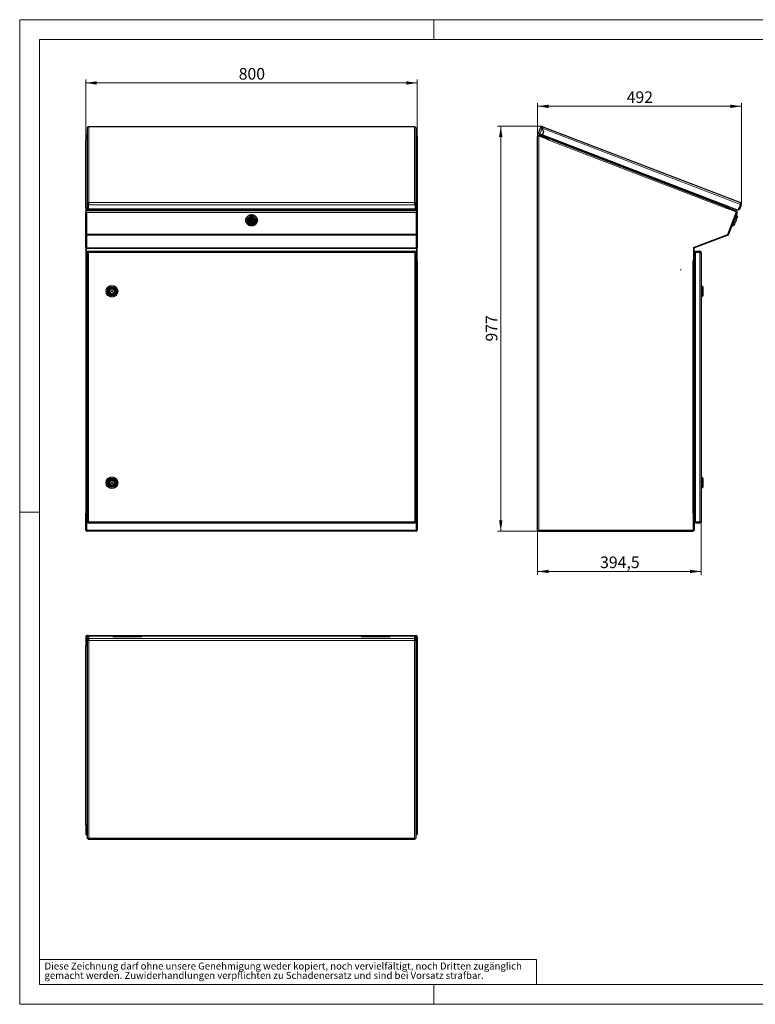
# Model space of a CAD drawing. Units: millimetres. Extents: x 0 to 420, y 0 to 297.
# Drawn here: x 0 to 222, y 0 to 297 of the extents above; entities that cross this region are included whole.
import ezdxf

# ---------------------------------------------------------------- set-up
doc = ezdxf.new("R2010")
doc.units = ezdxf.units.MM
doc.header["$PDSIZE"] = -1
doc.styles.add('SLDTEXTSTYLE0', font='TXT', dxfattribs={"width": 0.75})
doc.dimstyles.new('SLDDIMSTYLE0', dxfattribs={"dimtxt": 3.5, "dimasz": 3.3, "dimexe": 0, "dimexo": 0.0625, "dimgap": 0.875, "dimtad": 1, "dimdec": 1, "dimlfac": 8, "dimrnd": 1e-09, "dimzin": 12, "dimdsep": 46, "dimtxsty": 'SLDTEXTSTYLE0', "dimsah": 1, "dimcen": 0.09, "dimadec": 0, "dimazin": 3, "dimtfac": 1, "dimtdec": 1, "dimtofl": 0, "dimtmove": 0, "dimatfit": 3, "dimfxl": 1, "dimfrac": 2, "dimtolj": 1, "dimtzin": 12, "dimarcsym": 0})
doc.dimstyles.new('SLDDIMSTYLE1', dxfattribs={"dimtxt": 3.5, "dimasz": 3.3, "dimexe": 0, "dimexo": 0.0625, "dimgap": 0.875, "dimtad": 1, "dimdec": 0, "dimlfac": 8, "dimrnd": 1e-09, "dimzin": 12, "dimdsep": 46, "dimtxsty": 'SLDTEXTSTYLE0', "dimsah": 1, "dimcen": 0.09, "dimadec": 0, "dimazin": 3, "dimtfac": 1, "dimtdec": 0, "dimtofl": 0, "dimtmove": 0, "dimatfit": 3, "dimfxl": 1, "dimfrac": 2, "dimtolj": 1, "dimtzin": 12, "dimarcsym": 0})

# ---------------------------------------------------------------- blocks, each defined once
blk = doc.blocks.new('SW_NOTE_2')
at = {"color": 0, "linetype": 'Continuous', "lineweight": 0, "attachment_point": 1, "style": 'SLDTEXTSTYLE0'}
for s, insert, char_height in [('gemacht werden. Zuwiderhandlungen verpflichten zu Schadenersatz und sind bei Vorsatz strafbar.', (0, -0.09), 2.1167), ('Diese Zeichnung darf ohne unsere Genehmigung weder kopiert, noch vervielfältigt, noch Dritten zugänglich', (0, 2.73), 2.11667)]:
    blk.add_mtext(s, dxfattribs=dict(at, insert=insert, char_height=char_height))
blk = doc.blocks.new('_D')
at = {"color": 7, "linetype": 'Continuous', "lineweight": 18}
for p, q in [((19.98, 260.77), (19.98, 278.92)), ((19.98, 277.92), (119.98, 277.92)), ((119.98, 260.77), (119.98, 278.92))]:
    blk.add_line(p, q, dxfattribs=at)
for points in [[(19.98, 277.92), (23.28, 277.41), (23.28, 278.43)], [(119.98, 277.92), (116.68, 278.43), (116.68, 277.41)]]:
    blk.add_solid(points, dxfattribs=at)
at = {"color": 7, "linetype": 'Continuous', "lineweight": 18, "insert": (66.1, 282.43), "char_height": 3.5, "attachment_point": 1, "style": 'SLDTEXTSTYLE0'}
blk.add_mtext('800', dxfattribs=at)
blk = doc.blocks.new('_D_1')
at = {"color": 7, "linetype": 'Continuous', "lineweight": 18}
for p, q in [((157.39, 264.88), (144.18, 264.88)), ((145.18, 264.88), (145.18, 142.69)), ((156.7, 142.69), (144.18, 142.69))]:
    blk.add_line(p, q, dxfattribs=at)
for points in [[(145.18, 264.88), (144.67, 261.58), (145.69, 261.58)], [(145.18, 142.69), (145.69, 145.99), (144.67, 145.99)]]:
    blk.add_solid(points, dxfattribs=at)
at = {"color": 7, "linetype": 'Continuous', "lineweight": 18, "insert": (140.66, 199.91), "char_height": 3.5, "attachment_point": 1, "rotation": 90, "style": 'SLDTEXTSTYLE0'}
blk.add_mtext('977', dxfattribs=at)
blk = doc.blocks.new('_D_2')
at = {"color": 7, "linetype": 'Continuous', "lineweight": 18}
for p, q in [((205.63, 145.57), (205.63, 129.57)), ((156.32, 143.07), (156.32, 129.57)), ((156.32, 130.57), (205.63, 130.57))]:
    blk.add_line(p, q, dxfattribs=at)
for points in [[(156.32, 130.57), (159.62, 130.06), (159.62, 131.08)], [(205.63, 130.57), (202.33, 131.08), (202.33, 130.06)]]:
    blk.add_solid(points, dxfattribs=at)
at = {"color": 7, "linetype": 'Continuous', "lineweight": 18, "insert": (175.16, 135.08), "char_height": 3.5, "attachment_point": 1, "style": 'SLDTEXTSTYLE0'}
blk.add_mtext('394,5', dxfattribs=at)
blk = doc.blocks.new('_D_3')
at = {"color": 7, "linetype": 'Continuous', "lineweight": 18}
for p, q in [((156.32, 261.8), (156.32, 271.87)), ((156.32, 270.87), (217.81, 270.87)), ((217.81, 241.34), (217.81, 271.87))]:
    blk.add_line(p, q, dxfattribs=at)
for points in [[(156.32, 270.87), (159.62, 270.36), (159.62, 271.38)], [(217.81, 270.87), (214.51, 271.38), (214.51, 270.36)]]:
    blk.add_solid(points, dxfattribs=at)
at = {"color": 7, "linetype": 'Continuous', "lineweight": 18, "insert": (183.18, 275.38), "char_height": 3.5, "attachment_point": 1, "style": 'SLDTEXTSTYLE0'}
blk.add_mtext('492', dxfattribs=at)

msp = doc.modelspace()

# ---------------------------------------------------------------- linework, layer by layer
at = {"color": 7, "linetype": 'Continuous', "lineweight": 18}
for p, q in [((0, 0), (0, 297)), ((0, 297), (420, 297)), ((125, 291), (125, 297)), ((6, 291), (414, 291)), ((6, 291), (6, 6)), ((6, 148.5), (0, 148.5)), ((6, 13.5), (156, 13.5)), ((156, 13.5), (156, 6)), ((6, 6), (414, 6)), ((125, 0), (125, 6)), ((0, 0), (420, 0))]:
    msp.add_line(p, q, dxfattribs=at)
at = {"color": 7, "linetype": 'Continuous', "lineweight": 25}
for p, q in [((119.105, 264.732), (20.855, 264.732)), ((20.855, 264.699), (20.855, 264.732)), ((119.105, 264.732), (119.105, 264.699)), ((156.557, 262.719), (157.207, 264.411)), ((157.44, 264.321), (157.207, 264.411)), ((157.853, 264.699), (217.485, 241.808)), ((20.167, 261.952), (19.98, 261.952)), ((19.98, 261.952), (19.98, 260.94)), ((20.167, 261.952), (20.167, 261.076)), ((20.167, 261.923), (20.176, 261.902)), ((20.176, 262.145), (20.176, 261.146)), ((20.355, 262.17), (20.21, 262.17)), ((20.355, 264.232), (20.355, 241.267)), ((119.605, 241.267), (119.605, 264.232)), ((119.75, 262.17), (119.605, 262.17)), ((119.784, 262.145), (119.784, 261.146)), ((119.98, 261.952), (119.792, 261.952)), ((119.792, 261.076), (119.792, 261.952)), ((119.98, 261.952), (119.98, 260.94)), ((156.321, 143.068), (156.321, 261.795)), ((156.696, 261.923), (156.786, 261.952)), ((156.763, 261.97), (156.83, 262.145)), ((156.763, 261.97), (159.368, 260.971)), ((156.786, 261.952), (159.424, 260.94)), ((156.83, 262.145), (159.435, 261.146)), ((157.096, 262.378), (156.984, 262.086)), ((157.024, 262.54), (157.814, 262.236)), ((157.096, 262.378), (158.963, 261.661)), ((157.378, 261.734), (157.375, 261.726)), ((158.157, 263.13), (157.671, 264.223)), ((158.168, 263.122), (157.674, 264.232)), ((157.77, 264.001), (157.775, 264.004)), ((157.814, 262.236), (158.157, 263.13)), ((157.826, 262.232), (158.168, 263.122)), ((157.826, 262.232), (216.849, 239.575)), ((158.148, 263.105), (158.163, 263.111)), ((158.851, 261.37), (158.963, 261.661)), ((159.475, 261.599), (159.385, 261.366)), ((159.65, 261.532), (159.56, 261.298)), ((159.561, 261.298), (159.651, 261.531)), ((19.98, 260.94), (20.025, 260.94)), ((19.98, 260.94), (19.98, 260.773)), ((19.98, 240.201), (19.98, 260.773)), ((20.355, 261.146), (20.176, 261.146)), ((20.176, 261.146), (20.176, 261.081)), ((119.784, 261.146), (119.605, 261.146)), ((119.784, 261.146), (119.784, 261.081)), ((119.98, 260.94), (119.935, 260.94)), ((119.98, 260.94), (119.98, 260.773)), ((119.98, 260.773), (119.98, 240.201)), ((158.413, 261.327), (158.416, 261.336)), ((159.424, 260.94), (159.36, 260.773)), ((159.435, 261.146), (159.368, 260.971)), ((213.521, 240.384), (159.494, 261.123)), ((176.159, 254.86), (176.114, 254.743)), ((176.222, 255.042), (176.153, 254.862)), ((177.036, 254.389), (177.08, 254.506)), ((177.086, 254.504), (177.155, 254.684)), ((178.726, 253.874), (178.681, 253.758)), ((178.789, 254.057), (178.72, 253.877)), ((179.603, 253.404), (179.648, 253.521)), ((179.654, 253.518), (179.723, 253.699)), ((20.355, 241.267), (20.605, 241.267)), ((20.355, 241.267), (20.355, 239.575)), ((20.605, 241.267), (20.605, 239.575)), ((20.649, 241.251), (20.697, 241.341)), ((20.649, 241.162), (20.649, 241.251)), ((20.649, 241.162), (20.649, 239.936)), ((119.311, 241.162), (119.311, 241.251)), ((119.311, 241.162), (119.311, 239.936)), ((119.605, 241.267), (119.355, 241.267)), ((119.355, 241.267), (119.355, 239.575)), ((119.605, 241.267), (119.605, 239.575)), ((213.678, 240.792), (213.588, 240.559)), ((213.763, 240.492), (213.853, 240.725)), ((217.498, 241.267), (216.849, 239.575)), ((217.54, 241.251), (217.069, 240.026)), ((217.773, 241.162), (217.303, 239.936)), ((217.773, 241.162), (217.54, 241.251)), ((19.98, 240.201), (19.98, 239.081)), ((20.025, 240.201), (19.98, 240.201)), ((19.98, 239.081), (20.167, 239.081)), ((19.98, 232.247), (19.98, 239.081)), ((20.167, 240.201), (20.025, 240.201)), ((20.167, 240.362), (20.355, 240.362)), ((20.167, 240.362), (20.167, 239.33)), ((20.167, 238.846), (20.167, 239.33)), ((20.167, 238.846), (20.167, 232.26)), ((20.355, 239.575), (20.605, 239.575)), ((20.605, 240.384), (20.649, 240.384)), ((20.605, 240.362), (20.649, 240.362)), ((20.649, 239.616), (20.649, 239.936)), ((20.649, 239.616), (119.311, 239.616)), ((119.311, 240.384), (119.355, 240.384)), ((119.311, 240.362), (119.355, 240.362)), ((119.311, 239.936), (119.311, 239.616)), ((119.605, 239.575), (119.355, 239.575)), ((119.605, 240.362), (119.792, 240.362)), ((119.792, 239.33), (119.792, 240.362)), ((119.792, 240.201), (119.935, 240.201)), ((119.792, 239.33), (119.792, 238.846)), ((119.98, 239.081), (119.792, 239.081)), ((119.792, 232.26), (119.792, 238.846)), ((119.935, 240.201), (119.98, 240.201)), ((119.98, 240.201), (119.98, 239.081)), ((119.98, 239.081), (119.98, 232.247)), ((213.386, 240.034), (213.45, 240.201)), ((213.45, 240.201), (216.368, 239.081)), ((213.454, 240.209), (213.512, 240.187)), ((213.512, 240.187), (213.579, 240.362)), ((213.512, 240.187), (216.199, 239.155)), ((213.521, 240.384), (213.579, 240.362)), ((213.579, 240.362), (216.267, 239.33)), ((213.745, 232.247), (216.368, 239.081)), ((216.307, 238.913), (213.779, 232.327)), ((216.482, 238.846), (213.954, 232.26)), ((216.261, 238.094), (216.202, 238.116)), ((216.389, 238.078), (216.272, 238.123)), ((216.604, 237.594), (216.389, 238.078)), ((68.23, 236.489), (68.23, 236.444)), ((68.98, 236.459), (68.98, 236.328)), ((69.167, 236.456), (69.349, 236.456)), ((69.167, 236.164), (69.167, 236.456)), ((69.349, 236.164), (69.167, 236.164)), ((69.349, 236.164), (69.349, 236.456)), ((69.792, 236.624), (69.792, 236.31)), ((70.167, 236.31), (70.167, 236.624)), ((70.611, 236.456), (70.792, 236.456)), ((70.611, 236.456), (70.611, 236.164)), ((70.792, 236.164), (70.611, 236.164)), ((70.792, 236.456), (70.792, 236.164)), ((70.98, 236.328), (70.98, 236.459)), ((71.73, 236.444), (71.73, 236.489)), ((214.97, 234.907), (215.029, 234.885)), ((215.018, 234.855), (215.134, 234.811)), ((215.109, 235.791), (215.089, 235.75)), ((215.122, 235.835), (215.109, 235.791)), ((215.134, 234.811), (215.619, 235.026)), ((215.714, 237.366), (215.694, 237.326)), ((215.726, 237.41), (215.714, 237.366)), ((19.98, 232.247), (20.167, 232.247)), ((19.98, 228.246), (19.98, 232.247)), ((20.167, 232.044), (20.167, 232.26)), ((20.167, 232.044), (20.167, 228.164)), ((119.792, 232.26), (119.792, 232.044)), ((119.98, 232.247), (119.792, 232.247)), ((119.792, 228.164), (119.792, 232.044)), ((119.98, 232.247), (119.98, 228.246)), ((203.321, 228.246), (213.745, 232.247)), ((213.739, 232.044), (203.629, 228.164)), ((20.167, 228.246), (19.98, 228.246)), ((19.98, 228.246), (19.98, 224.217)), ((20.167, 228.164), (20.167, 227.988)), ((20.167, 224.317), (20.167, 227.988)), ((20.355, 226.818), (20.355, 145.568)), ((20.355, 226.818), (20.542, 226.818)), ((20.72, 227.193), (20.725, 227.006)), ((20.73, 227.193), (20.72, 227.193)), ((20.73, 227.193), (20.736, 227.193)), ((20.73, 227.006), (20.73, 227.193)), ((20.73, 227.193), (20.736, 227.193)), ((20.736, 227.193), (119.224, 227.193)), ((119.224, 227.193), (119.23, 227.193)), ((119.224, 227.193), (119.23, 227.193)), ((119.23, 227.193), (119.23, 227.006)), ((119.24, 227.193), (119.23, 227.193)), ((119.24, 227.193), (119.235, 227.006)), ((119.605, 145.568), (119.605, 226.818)), ((119.792, 228.246), (119.98, 228.246)), ((119.792, 227.988), (119.792, 228.164)), ((119.792, 227.988), (119.792, 224.317)), ((119.98, 224.217), (119.98, 228.246)), ((203.321, 228.246), (203.321, 224.217)), ((203.508, 224.317), (203.508, 227.988)), ((203.946, 227.193), (205.252, 227.193)), ((203.946, 226.818), (203.946, 227.193)), ((203.946, 145.568), (203.946, 226.818)), ((205.252, 227.193), (205.258, 227.193)), ((205.252, 227.193), (205.258, 227.193)), ((205.258, 227.193), (205.258, 226.818)), ((205.268, 227.193), (205.258, 227.193)), ((205.268, 227.193), (205.263, 227.006)), ((205.633, 226.818), (205.633, 145.568)), ((19.98, 224.217), (19.98, 148.168)), ((20.03, 224.217), (19.98, 224.217)), ((20.03, 224.217), (20.355, 224.217)), ((20.355, 224.317), (20.167, 224.317)), ((20.167, 224.317), (20.167, 224.217)), ((119.792, 224.317), (119.605, 224.317)), ((119.605, 224.217), (119.93, 224.217)), ((119.792, 224.217), (119.792, 224.317)), ((119.93, 224.217), (119.98, 224.217)), ((119.98, 224.217), (119.98, 148.168)), ((203.321, 224.217), (203.133, 224.217)), ((203.321, 224.317), (203.508, 224.317)), ((203.321, 224.217), (203.508, 224.217)), ((203.508, 224.317), (203.508, 224.217)), ((203.508, 148.168), (203.508, 224.217)), ((203.641, 224.217), (203.508, 224.217)), ((203.946, 224.498), (203.641, 224.444)), ((203.641, 224.444), (203.672, 224.263)), ((203.641, 224.257), (203.946, 224.311)), ((203.641, 224.217), (203.641, 224.257)), ((199.42, 221.6), (199.405, 221.574)), ((199.405, 221.562), (199.42, 221.536)), ((199.461, 221.607), (199.431, 221.607)), ((199.431, 221.53), (199.461, 221.53)), ((199.487, 221.574), (199.472, 221.6)), ((199.472, 221.536), (199.487, 221.562)), ((203.608, 218.006), (203.508, 218.006)), ((203.508, 217.131), (203.608, 217.131)), ((203.608, 218.006), (203.608, 217.568)), ((203.608, 217.568), (203.608, 217.131)), ((205.758, 216.818), (205.633, 216.818)), ((206.133, 216.443), (205.758, 216.818)), ((205.758, 216.818), (205.758, 215.068)), ((27.042, 215.224), (27.224, 215.224)), ((27.042, 214.912), (27.042, 215.224)), ((27.224, 214.912), (27.042, 214.912)), ((28.486, 215.224), (28.667, 215.224)), ((28.667, 214.912), (28.486, 214.912)), ((28.667, 215.224), (28.667, 214.912)), ((205.758, 215.068), (205.758, 213.318)), ((206.133, 216.443), (206.133, 213.693)), ((203.608, 213.006), (203.508, 213.006)), ((203.508, 212.131), (203.608, 212.131)), ((203.608, 213.006), (203.608, 212.568)), ((203.608, 212.568), (203.608, 212.131)), ((205.633, 213.318), (205.758, 213.318)), ((205.758, 213.318), (206.133, 213.693)), ((27.042, 157.474), (27.224, 157.474)), ((27.042, 157.162), (27.042, 157.474)), ((28.486, 157.474), (28.667, 157.474)), ((28.667, 157.474), (28.667, 157.162)), ((203.608, 160.256), (203.508, 160.256)), ((203.508, 159.381), (203.608, 159.381)), ((203.608, 160.256), (203.608, 159.818)), ((203.608, 159.818), (203.608, 159.381)), ((205.758, 159.068), (205.633, 159.068)), ((206.133, 158.693), (205.758, 159.068)), ((205.758, 159.068), (205.758, 157.318)), ((206.133, 158.693), (206.133, 155.943)), ((27.224, 157.162), (27.042, 157.162)), ((28.667, 157.162), (28.486, 157.162)), ((203.608, 155.256), (203.508, 155.256)), ((203.608, 155.256), (203.608, 154.818)), ((203.608, 154.818), (203.608, 154.381)), ((205.633, 155.568), (205.758, 155.568)), ((205.758, 157.318), (205.758, 155.568)), ((205.758, 155.568), (206.133, 155.943)), ((203.508, 154.381), (203.608, 154.381)), ((20.03, 148.168), (19.98, 148.168)), ((19.98, 143.068), (19.98, 148.168)), ((20.355, 148.168), (20.03, 148.168)), ((20.167, 148.068), (20.167, 148.168)), ((20.167, 148.068), (20.355, 148.068)), ((20.167, 148.068), (20.167, 143.068)), ((119.605, 145.568), (119.417, 145.568)), ((119.93, 148.168), (119.605, 148.168)), ((119.605, 148.068), (119.792, 148.068)), ((119.792, 148.168), (119.792, 148.068)), ((119.792, 143.068), (119.792, 148.068)), ((119.93, 148.168), (119.98, 148.168)), ((119.98, 148.168), (119.98, 143.068)), ((203.321, 148.168), (203.133, 148.168)), ((203.321, 143.068), (203.321, 148.168)), ((203.508, 148.168), (203.321, 148.168)), ((203.321, 148.068), (203.508, 148.068)), ((203.508, 148.168), (203.508, 148.068)), ((203.508, 148.168), (203.641, 148.168)), ((203.508, 148.068), (203.508, 143.068)), ((203.641, 148.128), (203.641, 148.168)), ((203.946, 148.074), (203.641, 148.128)), ((203.641, 147.941), (203.672, 148.123)), ((203.641, 147.941), (203.946, 147.888)), ((203.946, 145.193), (203.946, 145.568)), ((205.258, 145.568), (205.258, 145.193)), ((20.167, 143.068), (19.98, 143.068)), ((20.355, 143.068), (20.167, 143.068)), ((20.355, 143.068), (20.355, 142.693)), ((119.605, 142.693), (20.355, 142.693)), ((20.72, 145.193), (20.725, 145.381)), ((20.72, 145.193), (20.73, 145.193)), ((20.73, 145.193), (20.73, 145.381)), ((20.736, 145.193), (20.73, 145.193)), ((20.736, 145.193), (20.73, 145.193)), ((20.736, 145.193), (119.224, 145.193)), ((119.23, 145.193), (119.224, 145.193)), ((119.23, 145.193), (119.224, 145.193)), ((119.23, 145.381), (119.23, 145.193)), ((119.23, 145.193), (119.24, 145.193)), ((119.24, 145.193), (119.235, 145.381)), ((119.605, 142.693), (119.605, 143.068)), ((119.792, 143.068), (119.605, 143.068)), ((119.792, 143.068), (119.98, 143.068)), ((156.321, 143.068), (156.696, 143.068)), ((156.696, 142.693), (156.696, 142.881)), ((156.696, 142.693), (156.705, 142.693)), ((156.705, 142.693), (203.133, 142.693)), ((203.133, 143.068), (203.321, 143.068)), ((203.133, 143.068), (203.133, 142.693)), ((203.321, 143.068), (203.508, 143.068)), ((203.946, 145.193), (205.252, 145.193)), ((205.258, 145.193), (205.252, 145.193)), ((205.258, 145.193), (205.252, 145.193)), ((205.258, 145.193), (205.268, 145.193)), ((205.268, 145.193), (205.263, 145.381)), ((19.98, 110.874), (19.98, 110.783)), ((20.167, 110.874), (19.98, 110.874)), ((20.167, 110.783), (19.98, 110.783)), ((19.98, 110.783), (19.98, 108.146)), ((20.167, 110.874), (20.167, 110.783)), ((20.167, 110.783), (20.167, 108.146)), ((20.176, 110.807), (20.176, 110.739)), ((20.176, 110.739), (20.176, 108.135)), ((20.214, 110.89), (20.214, 110.882)), ((20.355, 111.249), (119.605, 111.249)), ((20.355, 110.546), (20.355, 109.899)), ((20.605, 109.899), (20.355, 109.899)), ((20.355, 109.896), (20.355, 109.899)), ((20.605, 109.896), (20.355, 109.896)), ((20.355, 109.896), (20.355, 50.071)), ((20.605, 109.896), (20.605, 109.899)), ((28.105, 111.012), (20.855, 111.012)), ((20.855, 109.717), (20.855, 110.363)), ((28.105, 111.012), (28.105, 110.9)), ((28.105, 110.9), (36.855, 110.9)), ((36.855, 110.9), (36.855, 111.012)), ((103.105, 111.012), (36.855, 111.012)), ((103.105, 111.012), (103.105, 110.9)), ((103.105, 110.9), (111.855, 110.9)), ((111.855, 110.9), (111.855, 111.012)), ((119.105, 111.012), (111.855, 111.012)), ((119.105, 110.363), (119.105, 109.717)), ((119.355, 109.899), (119.605, 109.899)), ((119.355, 109.899), (119.355, 109.896)), ((119.605, 109.896), (119.355, 109.896)), ((119.605, 109.899), (119.605, 110.546)), ((119.605, 109.899), (119.605, 109.896)), ((119.605, 50.071), (119.605, 109.896)), ((119.746, 110.882), (119.746, 110.89)), ((119.784, 110.739), (119.784, 110.807)), ((119.784, 110.739), (119.784, 108.135)), ((119.792, 110.874), (119.98, 110.874)), ((119.792, 110.783), (119.792, 110.874)), ((119.98, 110.783), (119.792, 110.783)), ((119.792, 108.146), (119.792, 110.783)), ((119.98, 110.874), (119.98, 110.783)), ((119.98, 110.783), (119.98, 108.146)), ((19.98, 108.146), (20.025, 108.146)), ((19.98, 54.183), (19.98, 108.146)), ((20.025, 108.146), (20.167, 108.146)), ((20.355, 108.135), (20.176, 108.135)), ((119.784, 108.135), (119.605, 108.135)), ((119.935, 108.146), (119.792, 108.146)), ((119.98, 108.146), (119.935, 108.146)), ((119.98, 108.146), (119.98, 54.183)), ((19.98, 54.183), (19.98, 54.119)), ((20.025, 54.119), (19.98, 54.119)), ((19.98, 54.119), (19.98, 51.202)), ((20.167, 54.058), (20.221, 54.058)), ((20.167, 54.058), (20.167, 53.991)), ((20.167, 53.991), (20.167, 51.303)), ((20.167, 53.991), (20.355, 53.991)), ((119.605, 53.991), (119.792, 53.991)), ((119.739, 54.058), (119.792, 54.058)), ((119.792, 54.058), (119.792, 53.991)), ((119.792, 51.303), (119.792, 53.991)), ((119.935, 54.119), (119.98, 54.119)), ((119.98, 54.183), (119.98, 54.119)), ((119.98, 54.119), (119.98, 51.202)), ((19.98, 51.202), (20.167, 51.202)), ((20.167, 51.063), (20.167, 51.303)), ((20.167, 51.063), (20.355, 51.063)), ((119.605, 51.063), (119.792, 51.063)), ((119.792, 51.303), (119.792, 51.063)), ((119.98, 51.202), (119.792, 51.202)), ((20.649, 49.797), (20.649, 50.03)), ((20.697, 49.764), (119.263, 49.764)), ((119.311, 49.797), (119.311, 50.03))]:
    msp.add_line(p, q, dxfattribs=at)
at = {"color": 8, "linetype": 'Continuous', "lineweight": 18}
for p, q in [((20.855, 264.699), (20.855, 241.808)), ((119.105, 264.699), (20.855, 264.699)), ((119.105, 241.808), (119.105, 264.699)), ((20.176, 262.145), (20.355, 262.145)), ((119.605, 262.145), (119.784, 262.145)), ((156.696, 143.068), (156.696, 261.923)), ((157.024, 262.54), (157.671, 264.223)), ((157.674, 264.232), (217.498, 241.267)), ((159.385, 261.366), (159.56, 261.298)), ((213.386, 240.034), (159.36, 260.773)), ((176.175, 254.921), (159.561, 261.298)), ((178.742, 253.935), (177.109, 254.562)), ((213.588, 240.559), (179.676, 253.577)), ((20.649, 241.162), (119.311, 241.162)), ((20.855, 241.808), (119.105, 241.808)), ((119.792, 239.33), (20.167, 239.33)), ((119.792, 238.846), (20.167, 238.846)), ((20.649, 239.936), (119.311, 239.936)), ((213.763, 240.492), (213.588, 240.559)), ((216.199, 239.155), (216.267, 239.33)), ((216.307, 238.913), (216.482, 238.846)), ((217.069, 240.026), (217.303, 239.936)), ((119.792, 232.26), (20.167, 232.26)), ((119.792, 232.044), (20.167, 232.044)), ((213.671, 232.219), (213.739, 232.044)), ((213.779, 232.327), (213.954, 232.26)), ((119.792, 228.164), (20.167, 228.164)), ((20.167, 227.988), (119.792, 227.988)), ((20.73, 226.818), (20.73, 145.568)), ((119.23, 226.818), (20.73, 226.818)), ((119.23, 145.568), (119.23, 226.818)), ((203.508, 227.988), (203.321, 227.988)), ((203.629, 228.164), (203.562, 228.339)), ((205.258, 226.818), (203.946, 226.818)), ((205.258, 226.818), (205.258, 145.568)), ((203.133, 224.217), (203.133, 148.168)), ((203.641, 217.911), (203.641, 224.217)), ((203.641, 212.911), (203.641, 217.225)), ((203.641, 160.161), (203.641, 212.225)), ((203.641, 155.161), (203.641, 159.475)), ((203.641, 148.168), (203.641, 154.475)), ((20.73, 145.568), (119.23, 145.568)), ((205.258, 145.568), (203.946, 145.568)), ((119.605, 143.068), (20.355, 143.068)), ((156.696, 143.068), (203.133, 143.068)), ((20.176, 110.739), (20.4, 110.739)), ((20.855, 111.012), (20.855, 110.363)), ((119.105, 110.363), (20.855, 110.363)), ((119.105, 110.363), (119.105, 111.012)), ((119.56, 110.739), (119.784, 110.739)), ((119.105, 109.717), (20.855, 109.717)), ((20.855, 109.717), (20.855, 50.084)), ((119.105, 50.084), (119.105, 109.717)), ((20.355, 51.303), (20.167, 51.303)), ((119.792, 51.303), (119.605, 51.303)), ((20.742, 50.03), (20.649, 50.03)), ((20.855, 50.084), (119.105, 50.084)), ((119.311, 50.03), (119.22, 50.03))]:
    msp.add_line(p, q, dxfattribs=at)
at = {"color": 7, "linetype": 'Continuous', "lineweight": 25, "flags": 128}
for points in [[(157.723, 264.36), (157.67, 264.34), (157.553, 264.278)], [(157.853, 264.699), (157.849, 264.69), (157.839, 264.663), (157.823, 264.62), (157.8, 264.562), (157.773, 264.491), (157.742, 264.41), (157.709, 264.323), (157.674, 264.232)], [(20.21, 262.168), (20.199, 262.167), (20.176, 262.145)], [(119.784, 262.145), (119.761, 262.167), (119.75, 262.168)], [(119.784, 261.903), (119.791, 261.915), (119.792, 261.923)], [(156.696, 261.923), (156.569, 261.895), (156.457, 261.867), (156.373, 261.839), (156.328, 261.811), (156.321, 261.795)], [(157.024, 262.54), (156.933, 262.575), (156.846, 262.608), (156.765, 262.639), (156.694, 262.666), (156.636, 262.689), (156.593, 262.705), (156.566, 262.715), (156.557, 262.719)], [(159.424, 260.94), (159.439, 260.979), (159.453, 261.015), (159.465, 261.047), (159.475, 261.074), (159.483, 261.095), (159.489, 261.11), (159.493, 261.12), (159.494, 261.123)], [(159.561, 261.298), (159.548, 261.264), (159.535, 261.231), (159.524, 261.201), (159.514, 261.174), (159.505, 261.153), (159.499, 261.136), (159.495, 261.126), (159.494, 261.123)], [(176.153, 254.862), (176.154, 254.862), (176.185, 254.85), (176.255, 254.823), (176.357, 254.784), (176.482, 254.736), (176.62, 254.683)], [(176.62, 254.683), (176.757, 254.63), (176.882, 254.582), (176.984, 254.543), (177.054, 254.516), (177.085, 254.504), (177.086, 254.504)], [(178.72, 253.877), (178.721, 253.876), (178.752, 253.864), (178.822, 253.838), (178.924, 253.798), (179.049, 253.75), (179.187, 253.697)], [(179.187, 253.697), (179.324, 253.645), (179.45, 253.597), (179.552, 253.557), (179.621, 253.531), (179.652, 253.519), (179.654, 253.518)], [(119.262, 241.342), (119.305, 241.262), (119.311, 241.251)], [(217.485, 241.808), (217.517, 241.763), (217.529, 241.666), (217.524, 241.526), (217.508, 241.357), (217.498, 241.267)], [(71.73, 236.489), (71.728, 236.555), (71.695, 236.816), (71.616, 237.069), (71.495, 237.306), (71.335, 237.522), (71.14, 237.712), (70.915, 237.87), (70.666, 237.992), (70.399, 238.075), (70.121, 238.118), (69.839, 238.118), (69.561, 238.075), (69.294, 237.992), (69.045, 237.87), (68.819, 237.712), (68.624, 237.522), (68.464, 237.306), (68.344, 237.069), (68.265, 236.816), (68.231, 236.555), (68.23, 236.489)], [(69.98, 238.078), (70.261, 238.057), (70.534, 237.994), (70.793, 237.891), (71.031, 237.75), (71.242, 237.576), (71.42, 237.372), (71.561, 237.145), (71.661, 236.899), (71.717, 236.641), (71.728, 236.379), (71.695, 236.118), (71.616, 235.865), (71.495, 235.627), (71.335, 235.411), (71.14, 235.221), (70.915, 235.064), (70.666, 234.941), (70.399, 234.858), (70.121, 234.816), (69.839, 234.816), (69.561, 234.858), (69.294, 234.941), (69.045, 235.064), (68.819, 235.221), (68.624, 235.411), (68.464, 235.627), (68.344, 235.865), (68.265, 236.118), (68.231, 236.379), (68.243, 236.641), (68.299, 236.899), (68.399, 237.145), (68.54, 237.372), (68.718, 237.576), (68.929, 237.75), (69.167, 237.891), (69.426, 237.994), (69.699, 238.057), (69.98, 238.078)], [(213.521, 240.384), (213.52, 240.381), (213.516, 240.371), (213.51, 240.356), (213.502, 240.335), (213.492, 240.308), (213.479, 240.276), (213.466, 240.24), (213.45, 240.201)], [(213.521, 240.384), (213.522, 240.387), (213.526, 240.397), (213.532, 240.414), (213.54, 240.435), (213.551, 240.462), (213.562, 240.492), (213.575, 240.525), (213.588, 240.559)], [(216.272, 238.123), (216.27, 238.118), (216.254, 238.075), (216.222, 237.992), (216.175, 237.87), (216.114, 237.712), (216.041, 237.522), (215.958, 237.306), (215.867, 237.069), (215.77, 236.816), (215.67, 236.555), (215.569, 236.292), (215.47, 236.035), (215.376, 235.789), (215.288, 235.561), (215.21, 235.357), (215.143, 235.183), (215.089, 235.043), (215.05, 234.939), (215.026, 234.877), (215.018, 234.855)], [(215.134, 234.811), (215.136, 234.816), (215.153, 234.858), (215.184, 234.941), (215.231, 235.064), (215.292, 235.221), (215.365, 235.411), (215.448, 235.627), (215.539, 235.865), (215.636, 236.118), (215.736, 236.379), (215.837, 236.641), (215.936, 236.899), (216.03, 237.145), (216.118, 237.372), (216.196, 237.576), (216.263, 237.75), (216.317, 237.891), (216.356, 237.994), (216.38, 238.057), (216.389, 238.078)], [(216.249, 239.126), (216.232, 239.138), (216.199, 239.155)], [(216.307, 238.913), (216.317, 238.948), (216.317, 238.949)], [(69.98, 237.594), (69.734, 237.573), (69.497, 237.512), (69.275, 237.412), (69.075, 237.277), (68.905, 237.11), (68.769, 236.918), (68.672, 236.707), (68.617, 236.482), (68.606, 236.252), (68.639, 236.024), (68.716, 235.805), (68.832, 235.603), (68.986, 235.423), (69.172, 235.271), (69.383, 235.153), (69.614, 235.073), (69.857, 235.031), (70.103, 235.031), (70.346, 235.073), (70.576, 235.153), (70.788, 235.271), (70.974, 235.423), (71.127, 235.603), (71.244, 235.805), (71.32, 236.024), (71.354, 236.252), (71.342, 236.482), (71.288, 236.707), (71.191, 236.918), (71.055, 237.11), (70.885, 237.277), (70.685, 237.412), (70.463, 237.512), (70.225, 237.573), (69.98, 237.594)], [(69.98, 237.366), (70.208, 237.344), (70.426, 237.281), (70.626, 237.177), (70.8, 237.038), (70.94, 236.869), (71.041, 236.677), (71.098, 236.47), (71.11, 236.256), (71.075, 236.045), (70.996, 235.845), (70.874, 235.664), (70.717, 235.509), (70.529, 235.387), (70.319, 235.302), (70.094, 235.259), (69.865, 235.259), (69.641, 235.302), (69.431, 235.387), (69.243, 235.509), (69.085, 235.664), (68.964, 235.845), (68.885, 236.045), (68.85, 236.256), (68.862, 236.47), (68.919, 236.677), (69.02, 236.869), (69.16, 237.038), (69.334, 237.177), (69.534, 237.281), (69.752, 237.344), (69.98, 237.366)], [(70.98, 236.327), (70.974, 236.227), (70.928, 236.03), (70.837, 235.847), (70.706, 235.686), (70.541, 235.555), (70.35, 235.461), (70.142, 235.407), (69.926, 235.396), (69.712, 235.428), (69.511, 235.503), (69.333, 235.616), (69.184, 235.763), (69.072, 235.936), (69.003, 236.127), (68.98, 236.328)], [(69.792, 236.31), (69.807, 236.377), (69.847, 236.434), (69.908, 236.472), (69.98, 236.485), (70.052, 236.472), (70.112, 236.434), (70.153, 236.377), (70.167, 236.31), (70.153, 236.243), (70.112, 236.186), (70.052, 236.148), (69.98, 236.135), (69.908, 236.148), (69.847, 236.186), (69.807, 236.243), (69.792, 236.31)], [(216.604, 237.594), (216.596, 237.573), (216.573, 237.512), (216.535, 237.412), (216.483, 237.277), (216.419, 237.11), (216.345, 236.918), (216.264, 236.707), (216.178, 236.482), (216.089, 236.252), (216.002, 236.024), (215.918, 235.805), (215.84, 235.603), (215.771, 235.423), (215.713, 235.271), (215.668, 235.153), (215.637, 235.073), (215.621, 235.031), (215.619, 235.026)], [(213.762, 232.294), (213.771, 232.309), (213.779, 232.327)], [(20.355, 226.818), (20.383, 226.818), (20.465, 226.818), (20.586, 226.818), (20.73, 226.818)], [(20.73, 226.818), (20.73, 226.959), (20.73, 227.08), (20.73, 227.162), (20.73, 227.193)], [(119.23, 227.193), (119.23, 227.162), (119.23, 227.08), (119.23, 226.959), (119.23, 226.818)], [(119.23, 226.818), (119.373, 226.818), (119.495, 226.818), (119.576, 226.818), (119.605, 226.818)], [(205.258, 226.818), (205.402, 226.818), (205.524, 226.818), (205.605, 226.818), (205.633, 226.818)], [(205.446, 226.818), (205.432, 226.818), (205.391, 226.818), (205.33, 226.818), (205.258, 226.818)], [(20.73, 145.568), (20.586, 145.568), (20.465, 145.568), (20.383, 145.568), (20.355, 145.568)], [(20.73, 145.193), (20.73, 145.225), (20.73, 145.307), (20.73, 145.427), (20.73, 145.568)], [(119.605, 145.568), (119.576, 145.568), (119.495, 145.568), (119.373, 145.568), (119.23, 145.568)], [(119.23, 145.568), (119.23, 145.427), (119.23, 145.307), (119.23, 145.225), (119.23, 145.193)], [(205.633, 145.568), (205.605, 145.568), (205.524, 145.568), (205.402, 145.568), (205.258, 145.568)], [(20.208, 110.87), (20.182, 110.872), (20.167, 110.874)], [(20.355, 111.249), (20.333, 111.238), (20.31, 111.206), (20.288, 111.154), (20.266, 111.086), (20.243, 111.006), (20.221, 110.918), (20.199, 110.827), (20.176, 110.739)], [(20.855, 109.717), (20.757, 109.72), (20.664, 109.73), (20.577, 109.747), (20.501, 109.769), (20.439, 109.796), (20.393, 109.827), (20.364, 109.861), (20.355, 109.896)], [(20.855, 109.806), (20.806, 109.808), (20.759, 109.813), (20.716, 109.822), (20.678, 109.833), (20.647, 109.846), (20.624, 109.862), (20.61, 109.879), (20.605, 109.896)], [(119.605, 109.896), (119.595, 109.861), (119.567, 109.827), (119.521, 109.796), (119.458, 109.769), (119.383, 109.747), (119.296, 109.73), (119.202, 109.72), (119.105, 109.717)], [(119.355, 109.896), (119.35, 109.879), (119.336, 109.862), (119.313, 109.846), (119.282, 109.833), (119.244, 109.822), (119.201, 109.813), (119.154, 109.808), (119.105, 109.806)], [(119.784, 110.739), (119.761, 110.827), (119.739, 110.918), (119.717, 111.006), (119.694, 111.086), (119.672, 111.154), (119.65, 111.206), (119.627, 111.238), (119.605, 111.249)], [(119.792, 110.874), (119.778, 110.872), (119.752, 110.87)], [(20.167, 108.21), (20.171, 108.197), (20.176, 108.19)], [(119.784, 108.19), (119.789, 108.197), (119.792, 108.21)], [(20.855, 50.084), (20.684, 50.053), (20.534, 50.041), (20.422, 50.046), (20.363, 50.062), (20.355, 50.071)], [(20.649, 49.797), (20.695, 49.764), (20.74, 49.791), (20.786, 49.875), (20.832, 50.006), (20.855, 50.084)], [(119.105, 50.084), (119.151, 49.936), (119.196, 49.826), (119.242, 49.77), (119.288, 49.773), (119.311, 49.797)]]:
    msp.add_lwpolyline(points, dxfattribs=at)
at = {"color": 8, "linetype": 'Continuous', "lineweight": 18, "flags": 128}
for points in [[(176.222, 255.042), (176.223, 255.042), (176.254, 255.03), (176.324, 255.003), (176.426, 254.964), (176.551, 254.916), (176.689, 254.863)], [(176.252, 255.07), (176.274, 255.061), (176.338, 255.037), (176.437, 254.999), (176.563, 254.95), (176.702, 254.897)], [(176.689, 254.863), (176.826, 254.81), (176.952, 254.762), (177.054, 254.723), (177.123, 254.696), (177.154, 254.685), (177.155, 254.684)], [(176.702, 254.897), (176.841, 254.844), (176.966, 254.796), (177.065, 254.757), (177.129, 254.733), (177.151, 254.724)], [(178.789, 254.057), (178.791, 254.056), (178.822, 254.045), (178.891, 254.018), (178.993, 253.979), (179.118, 253.931), (179.256, 253.878)], [(178.819, 254.084), (178.841, 254.076), (178.905, 254.051), (179.005, 254.013), (179.13, 253.965), (179.269, 253.912)], [(179.256, 253.878), (179.394, 253.825), (179.519, 253.777), (179.621, 253.738), (179.691, 253.711), (179.722, 253.699), (179.723, 253.699)], [(179.269, 253.912), (179.408, 253.858), (179.533, 253.81), (179.633, 253.772), (179.697, 253.747), (179.719, 253.739)], [(68.98, 236.328), (69.003, 236.529), (69.072, 236.72), (69.184, 236.893), (69.333, 237.039), (69.511, 237.153), (69.712, 237.227), (69.926, 237.26), (70.142, 237.249), (70.35, 237.195), (70.541, 237.101), (70.706, 236.97), (70.837, 236.809), (70.928, 236.626), (70.974, 236.429), (70.98, 236.327)], [(69.98, 235.423), (69.63, 235.485), (69.46, 235.568), (69.308, 235.683), (69.185, 235.825), (69.097, 235.984), (69.03, 236.31), (69.097, 236.636), (69.185, 236.795), (69.308, 236.937), (69.46, 237.052), (69.63, 237.135), (69.98, 237.197)], [(69.98, 237.197), (70.33, 237.135), (70.5, 237.052), (70.652, 236.937), (70.775, 236.795), (70.863, 236.636), (70.93, 236.31), (70.863, 235.984), (70.775, 235.825), (70.652, 235.683), (70.5, 235.568), (70.33, 235.485), (69.98, 235.423)]]:
    msp.add_lwpolyline(points, dxfattribs=at)
at = {"color": 7, "linetype": 'Continuous', "lineweight": 25}
for centre, radius in [((27.855, 215.068), 1.75), ((27.855, 215.068), 1.375), ((27.855, 215.068), 1.131), ((27.855, 215.068), 1.006), ((27.855, 215.068), 1), ((27.855, 215.068), 0.188), ((27.855, 157.318), 1.75), ((27.855, 157.318), 1.375), ((27.855, 157.318), 1.131), ((27.855, 157.318), 1.006), ((27.855, 157.318), 1), ((27.855, 157.318), 0.188)]:
    msp.add_circle(centre, radius, dxfattribs=at)
for centre, radius, start, end in [((20.839, 264.215), 0.484, 88.10032, 177.96481), ((119.121, 264.215), 0.484, 2.03519, 91.89968), ((157.674, 264.232), 0.5, 69, 159), ((163.076, 278.26), 15.041, 247.03491, 248.93991), ((157.674, 264.232), 0.25, 69, 159), ((156.696, 261.795), 0.375, 69.00012, 179.99972), ((156.696, 261.797), 0.186, 68.79519, 151.46939), ((158.716, 261.89), 0.125, 249, 339), ((158.716, 261.89), 0.438, 294.58469, 339), ((159.21, 261.433), 0.187, 249, 339), ((20.312, 260.772), 0.332, 149.72397, 179.89384), ((20.35, 260.744), 0.379, 89.26805, 148.8782), ((119.61, 260.744), 0.379, 31.1218, 90.73195), ((119.648, 260.772), 0.332, 0.10616, 30.27603), ((159.21, 261.433), 0.375, 305.44269, 339), ((176.264, 255.026), 0.045, 105.35837, 159), ((176.467, 254.286), 0.813, 93.81159, 105.35837), ((176.467, 254.286), 0.813, 32.64163, 44.18841), ((177.113, 254.7), 0.045, 339, 32.64163), ((178.831, 254.041), 0.045, 105.35837, 159), ((179.035, 253.301), 0.813, 93.81159, 105.35837), ((179.035, 253.301), 0.813, 32.64163, 44.18841), ((179.681, 253.715), 0.045, 339, 32.64163), ((20.902, 241.262), 0.547, 94.96985, 179.49268), ((20.91, 241.27), 0.305, 122.05399, 180.49624), ((23.599, 240.578), 3.007, 155.85534, 168.80143), ((115.066, 240.165), 4.36, 13.21291, 22.13032), ((119.055, 241.261), 0.549, 0.69704, 84.84043), ((119.042, 241.268), 0.313, 359.8843, 57.34579), ((217.306, 241.341), 0.5, 339.00026, 68.99999), ((217.343, 241.34), 0.215, 335.75635, 35.62), ((20.339, 240.016), 0.364, 118.08916, 149.52418), ((20.355, 239.985), 0.399, 89.96526, 109.2919), ((119.605, 239.985), 0.399, 70.7081, 90.03474), ((119.62, 240.015), 0.365, 30.52172, 61.86494), ((213.938, 240.425), 0.375, 159, 189.00001), ((213.938, 240.425), 0.188, 159, 249), ((216.132, 238.98), 0.375, 339, 69), ((216.836, 240.116), 0.5, 273.30612, 339), ((216.836, 240.116), 0.25, 304.40877, 339), ((69.934, 236.34), 0.955, 87.26474, 192.21561), ((69.98, 236.263), 0.66, 16.95495, 163.04505), ((69.98, 236.67), 0.66, 196.9551, 343.0449), ((69.98, 236.356), 0.66, 196.95495, 343.04505), ((69.98, 236.613), 0.188, 3.16844, 176.83156), ((70.022, 236.337), 0.958, 347.99581, 92.52384), ((213.604, 232.394), 0.375, 291, 339), ((20.73, 226.818), 0.375, 91.52789, 180), ((20.73, 226.818), 0.188, 91.52789, 180), ((119.23, 226.818), 0.188, 0, 88.47211), ((119.23, 226.818), 0.375, 0, 88.47211), ((203.696, 227.988), 0.375, 111, 180), ((203.696, 227.988), 0.188, 111, 180), ((205.258, 226.818), 0.187, 359.99934, 88.47349), ((205.258, 226.818), 0.375, 0.00023, 88.47173), ((203.621, 224.555), 0.112, 180, 280), ((203.621, 224.555), 0.3, 247.97569, 273.73363), ((199.446, 221.568), 0.0413, 171.30075, 188.69925), ((199.446, 221.568), 0.0413, 111.30075, 128.69925), ((199.446, 221.568), 0.0413, 231.30075, 248.69925), ((199.446, 221.568), 0.0413, 51.30075, 68.69925), ((199.446, 221.568), 0.0413, 291.30075, 308.69925), ((199.446, 221.568), 0.0413, 351.30075, 8.69925), ((201.991, 217.406), 1.726, 5.40344, 20.34656), ((201.991, 217.731), 1.726, 339.65344, 354.59656), ((27.855, 215.068), 0.65, 13.90924, 166.09076), ((27.855, 215.068), 0.65, 193.90924, 346.09076), ((201.991, 212.406), 1.726, 5.40344, 20.34656), ((201.991, 212.731), 1.726, 339.65344, 354.59656), ((27.855, 157.318), 0.65, 13.90924, 166.09076), ((201.991, 159.656), 1.726, 5.40344, 20.34656), ((201.991, 159.981), 1.726, 339.65344, 354.59656), ((27.855, 157.318), 0.65, 193.90924, 346.09076), ((201.991, 154.656), 1.726, 5.40344, 20.34656), ((201.991, 154.981), 1.726, 339.65344, 354.59656), ((20.73, 145.568), 0.375, 180, 268.47211), ((20.73, 145.568), 0.187, 180, 268.47211), ((119.23, 145.568), 0.188, 271.52789, 0), ((119.23, 145.568), 0.375, 271.52789, 0), ((203.621, 147.831), 0.3, 86.26637, 112.02431), ((203.621, 147.831), 0.113, 80, 180), ((205.258, 145.568), 0.187, 271.52676, 0.00098), ((205.258, 145.568), 0.375, 271.52827, 0.00005), ((20.355, 143.068), 0.375, 180, 270), ((20.355, 143.068), 0.188, 180, 270), ((119.605, 143.068), 0.188, 270, 0), ((119.605, 143.068), 0.375, 270, 360), ((156.696, 143.068), 0.375, 179.99964, 270.00053), ((156.696, 143.068), 0.188, 180.00078, 269.99882), ((165.151, 143.08), 8.455, 180.07916, 182.6213), ((203.133, 143.068), 0.375, 270, 0), ((203.133, 143.068), 0.188, 270, 0), ((20.355, 110.874), 0.375, 90.0008, 179.99937), ((20.337, 110.88), 0.17, 121.51314, 181.94744), ((20.839, 110.528), 0.484, 88.10041, 177.96473), ((20.836, 109.881), 0.482, 87.78636, 177.88968), ((20.844, 109.89), 0.24, 87.47187, 177.8126), ((119.121, 110.528), 0.484, 2.03527, 91.89959), ((119.124, 109.881), 0.482, 2.11032, 92.21364), ((119.115, 109.89), 0.24, 2.1874, 92.52813), ((119.605, 110.874), 0.375, 0.00035, 89.99948), ((119.623, 110.88), 0.169, 357.79586, 58.68741), ((20.322, 108.729), 0.654, 243.01683, 272.88826), ((119.638, 108.729), 0.654, 267.11174, 296.98317), ((20.063, 54.194), 0.0836, 187.29074, 243.25747), ((20.322, 54.702), 0.654, 243.01524, 272.88908), ((119.638, 54.702), 0.654, 267.11092, 296.98476), ((119.897, 54.194), 0.0836, 296.74253, 352.70926), ((20.699, 50.112), 0.0957, 238.57042, 335.07326), ((119.375, 50.863), 0.825, 250.8621, 286.16999), ((119.261, 50.108), 0.0927, 205.10412, 302.57988)]:
    msp.add_arc(centre, radius, start, end, dxfattribs=at)
at = {"color": 8, "linetype": 'Continuous', "lineweight": 18}
for centre, start, end in [((27.855, 215.068), 90.00017, 269.99983), ((27.855, 215.068), 269.99995, 90.00005), ((27.855, 157.318), 90.00012, 269.99988), ((27.855, 157.318), 269.9999, 90.0001)]:
    msp.add_arc(centre, 0.95, start, end, dxfattribs=at)
at = {"color": 7, "linetype": 'Continuous', "lineweight": 0}
msp.add_point((157.386, 264.878), dxfattribs=at)

# ---------------------------------------------------------------- block references
msp.add_blockref('SW_NOTE_2', (7.499, 9.875), dxfattribs=at)

# ---------------------------------------------------------------- dimensions: what is measured, and where the dimension line sits
at = {"color": 7, "linetype": 'Continuous', "lineweight": 18}
for base, p1, p2, dimstyle, picture, middle in [((119.98, 277.922), (19.98, 260.773), (119.98, 260.773), 'SLDDIMSTYLE0', '_D', (69.98, 277.922)), ((217.806, 270.867), (156.321, 261.795), (217.806, 241.341), 'SLDDIMSTYLE1', '_D_3', (187.064, 270.867)), ((205.633, 130.568), (156.321, 143.068), (205.633, 145.568), 'SLDDIMSTYLE0', '_D_2', (180.977, 130.568))]:
    dim = msp.add_linear_dim(base=base, p1=p1, p2=p2, dimstyle=dimstyle, dxfattribs=at)
    dim.commit()
    dim.dimension.update_dxf_attribs({"geometry": picture, "text_midpoint": middle, "dimtype": 160})
dim = msp.add_linear_dim(base=(145.176, 142.693), p1=(157.386, 264.878), p2=(156.705, 142.693), angle=90, dimstyle='SLDDIMSTYLE1', dxfattribs=at)
dim.commit()
dim.dimension.update_dxf_attribs({"geometry": '_D_1', "text_midpoint": (145.176, 203.785), "dimtype": 160})

doc.saveas('drawing.dxf')
